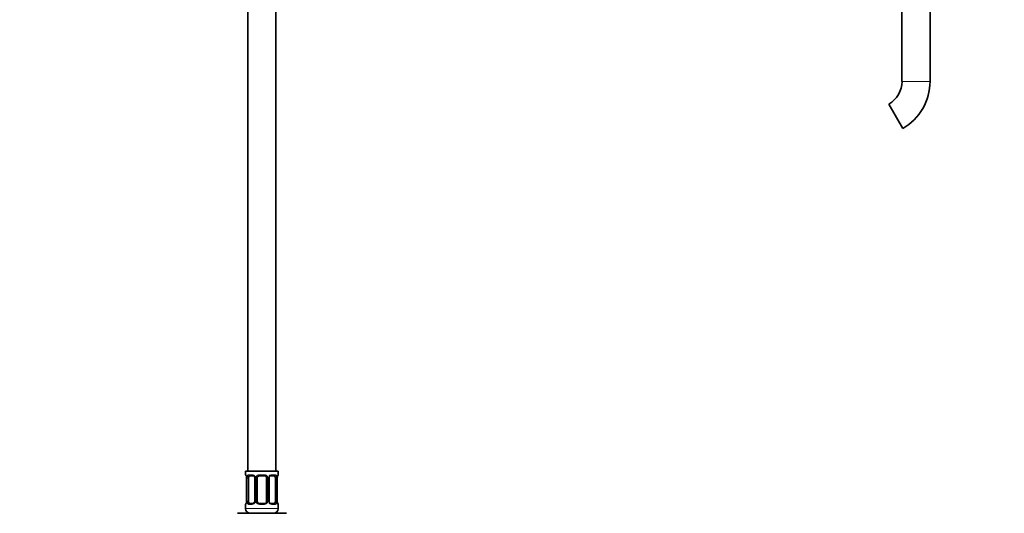
# Model space of a CAD drawing. Units: millimetres. Extents: x 0 to 1476, y 0 to 1804.
# Drawn here: x 547 to 968, y 801 to 1013 of the extents above; entities that cross this region are included whole.
import ezdxf
from ezdxf import colors
from ezdxf.entities.mleader import LeaderData, LeaderLine
from ezdxf.math import Vec2, Vec3

# ---------------------------------------------------------------- set-up
doc = ezdxf.new("R2010")
doc.units = ezdxf.units.MM
doc.layers.add('DV1_Défaut', color=7, linetype='Continuous')
doc.layers.add('Défaut', color=7, linetype='Continuous')

# ---------------------------------------------------------------- blocks, each defined once
blk = doc.blocks.new('_DOT')
at = {"color": 0}
blk.add_line((0, 0), (-1, 0), dxfattribs=at)
at = {"color": 0, "const_width": 0.333}
blk.add_lwpolyline([(-0.1665, 0, 1), (0.1665, 0, 1)], format="xyb", close=True, dxfattribs=at)
blk = doc.blocks.new('SE')
at = {"layer": 'DV1_Défaut', "color": 7, "linetype": 'Continuous', "lineweight": 35}
for p, q in [((924.34, 1073.93), (924.34, 986.13)), ((936.34, 986.13), (936.34, 1073.93)), ((644.34, 1019.13), (644.34, 819.13)), ((656.34, 819.13), (656.34, 1019.13)), ((918.69, 976.34), (924.69, 965.95)), ((657.34, 819.13), (643.34, 819.13)), ((643.34, 819.13), (643.34, 817.65)), ((657.34, 817.65), (657.34, 819.13)), ((643.79, 816.25), (643.79, 806.37)), ((644.54, 806.37), (644.54, 816.25)), ((646.44, 817.25), (645.02, 817.25)), ((647.29, 816.25), (647.29, 806.37)), ((648.34, 806.37), (648.34, 816.25)), ((651.34, 817.25), (649.34, 817.25)), ((652.34, 816.25), (652.34, 806.37)), ((653.4, 806.37), (653.4, 816.25)), ((655.66, 817.25), (654.25, 817.25)), ((656.14, 816.25), (656.14, 806.37)), ((656.89, 806.37), (656.89, 816.25)), ((645.02, 805.37), (646.44, 805.37)), ((649.34, 805.37), (651.34, 805.37)), ((654.25, 805.37), (655.66, 805.37)), ((639.84, 801.13), (650.34, 801.13)), ((643.34, 804.97), (643.34, 803.13)), ((650.34, 801.13), (660.84, 801.13)), ((657.34, 803.13), (657.34, 804.97))]:
    blk.add_line(p, q, dxfattribs=at)
at = {"layer": 'DV1_Défaut', "color": 7, "linetype": 'Continuous', "lineweight": 18}
for p, q in [((924.34, 986.13), (936.34, 986.13)), ((643.42, 817.65), (643.34, 817.65)), ((643.82, 816.25), (643.79, 816.25)), ((643.82, 816.25), (643.82, 806.37)), ((643.93, 806.37), (643.93, 816.25)), ((644.54, 816.25), (643.93, 816.25)), ((644.7, 817.65), (646.2, 817.65)), ((647.29, 816.25), (647.53, 816.25)), ((647.53, 816.25), (647.53, 806.37)), ((647.8, 806.37), (647.8, 816.25)), ((648.34, 816.25), (647.8, 816.25)), ((649.28, 817.65), (651.4, 817.65)), ((652.34, 816.25), (652.89, 816.25)), ((652.89, 816.25), (652.89, 806.37)), ((653.16, 806.37), (653.16, 816.25)), ((653.4, 816.25), (653.16, 816.25)), ((654.49, 817.65), (655.99, 817.65)), ((656.14, 816.25), (656.75, 816.25)), ((656.75, 816.25), (656.75, 806.37)), ((656.87, 806.37), (656.87, 816.25)), ((656.87, 816.25), (656.89, 816.25)), ((657.26, 817.65), (657.34, 817.65)), ((643.79, 806.37), (643.82, 806.37)), ((643.93, 806.37), (644.54, 806.37)), ((647.53, 806.37), (647.29, 806.37)), ((647.8, 806.37), (648.34, 806.37)), ((652.89, 806.37), (652.34, 806.37)), ((653.16, 806.37), (653.4, 806.37)), ((656.75, 806.37), (656.14, 806.37)), ((656.89, 806.37), (656.87, 806.37)), ((643.42, 804.97), (643.34, 804.97)), ((657.34, 803.13), (643.34, 803.13)), ((646.2, 804.97), (644.7, 804.97)), ((651.4, 804.97), (649.28, 804.97)), ((655.99, 804.97), (654.49, 804.97)), ((657.34, 804.97), (657.26, 804.97))]:
    blk.add_line(p, q, dxfattribs=at)
at = {"layer": 'DV1_Défaut', "color": 7, "linetype": 'Continuous', "lineweight": 35}
for centre, radius, start, end in [((913.04, 986.13), 11.31, 300, 0), ((913.04, 986.13), 23.31, 300, 0), ((643.74, 817.65), 0.4, 180, 250.7507), ((642.52, 816.5), 1.26, 0.5532, 12.9573), ((642.42, 816.31), 1.37, 357.2906, 8.1189), ((646.47, 816.28), 0.824, 357.5675, 28.8242), ((649.34, 816.25), 1, 154.4167, 180), ((649.34, 816.25), 1, 90, 154.4167), ((651.34, 816.25), 1, 25.5833, 90), ((651.34, 816.25), 1, 0, 25.5833), ((654.17, 816.3), 0.771, 150.6538, 184.0441), ((654.3, 816.39), 0.855, 93.3243, 159.8148), ((659.26, 816.31), 2.36, 168.663, 181.5697), ((657.87, 816.68), 0.939, 161.5836, 174.0857), ((656.94, 817.65), 0.4, 303.8704, 0), ((643.74, 804.97), 0.4, 123.8704, 180), ((642.81, 805.94), 0.94, 341.5842, 354.0861), ((641.43, 806.31), 2.36, 348.6603, 1.5692), ((646.39, 806.24), 0.855, 273.3244, 339.8111), ((646.52, 806.32), 0.77, 330.6359, 4.0413), ((649.34, 806.37), 1, 180, 205.5833), ((649.34, 806.37), 1, 205.5833, 270), ((651.34, 806.37), 1, 270, 334.4167), ((651.34, 806.37), 1, 334.4167, 0), ((654.22, 806.34), 0.822, 177.5689, 208.8578), ((658.26, 806.31), 1.37, 177.2653, 188.1244), ((658.17, 806.13), 1.26, 180.5535, 192.958), ((656.94, 804.97), 0.4, 0, 70.7507), ((645.34, 803.13), 2, 180, 270), ((655.34, 803.13), 2, 270, 0)]:
    blk.add_arc(centre, radius, start, end, dxfattribs=at)
at = {"layer": 'DV1_Défaut', "color": 7, "linetype": 'Continuous', "lineweight": 18}
for centre, radius, start, end in [((640.47, 816.26), 3.35, 359.8705, 10.2708), ((646.71, 816.27), 2.78, 167.8078, 180.3687), ((646.14, 816.26), 1.39, 25.1473, 87.3249), ((646.15, 816.25), 1.38, 359.8791, 25.9211), ((649.14, 816.25), 1.34, 153.3511, 180.1815), ((649.26, 816.16), 1.49, 89.2905, 152.1251), ((651.42, 816.16), 1.49, 27.8747, 90.7097), ((651.55, 816.25), 1.34, 359.817, 26.6505), ((654.53, 816.25), 1.38, 154.0799, 180.1199), ((654.55, 816.26), 1.39, 92.6748, 154.853), ((653.98, 816.27), 2.78, 359.628, 12.1955), ((660.21, 816.26), 3.35, 169.7304, 180.1284), ((640.47, 806.37), 3.35, 349.7304, 0.1284), ((646.71, 806.36), 2.78, 179.628, 192.1955), ((646.14, 806.36), 1.39, 272.6748, 334.853), ((646.15, 806.37), 1.38, 334.0799, 0.1199), ((649.14, 806.37), 1.34, 179.817, 206.6505), ((649.26, 806.47), 1.49, 207.8747, 270.7097), ((651.42, 806.47), 1.49, 269.2905, 332.1251), ((651.55, 806.37), 1.34, 333.3511, 0.1815), ((654.53, 806.37), 1.38, 179.8791, 205.9211), ((654.55, 806.36), 1.39, 205.1473, 267.3249), ((653.97, 806.36), 2.78, 347.8078, 0.3687), ((660.21, 806.37), 3.35, 179.8705, 190.2708)]:
    blk.add_arc(centre, radius, start, end, dxfattribs=at)
for centre, major_axis, ratio, start_param, end_param in [((643.82, 817.65), (0, -0.4), 0.988455, 4.712389, 5.635992), ((644.14, 816.85), (0.394, 0.069), 0.426558, 2.752818, 3.170757), ((644.36, 816.85), (0.391, -0.084), 0.411702, 3.62283, 5.508006), ((645.02, 817.65), (0, -0.4), 0.806081, 4.712389, 6.283185), ((646.44, 817.65), (0, -0.4), 0.591806, 4.712389, 6.283185), ((647.56, 816.85), (0.363, 0.168), 0.191543, 1.963754, 3.156893), ((648.08, 816.85), (0.361, -0.173), 0.155676, 4.398009, 6.283185), ((649.34, 817.65), (0, -0.4), 0.151515, 4.712389, 6.283185), ((651.34, 817.65), (0, -0.4), 0.151515, 0, 1.570796), ((652.61, 816.85), (-0.361, -0.173), 0.155676, 0, 1.885177), ((653.13, 816.85), (-0.363, 0.168), 0.191543, 3.125714, 4.319431), ((654.25, 817.65), (0, -0.4), 0.591806, 0, 1.570796), ((655.66, 817.65), (0, -0.4), 0.806081, 0, 1.570796), ((656.33, 816.85), (-0.391, -0.084), 0.411702, 0.775179, 2.660356), ((656.54, 816.85), (-0.394, 0.069), 0.426558, 3.105139, 3.530367), ((656.87, 817.65), (0, -0.4), 0.988455, 0.668515, 1.570796), ((643.82, 804.97), (0, -0.4), 0.988455, 3.804367, 4.712389), ((644.14, 805.77), (0.394, -0.069), 0.426558, 3.106556, 3.530367), ((644.36, 805.77), (-0.391, -0.084), 0.411702, 3.916772, 5.801948), ((645.02, 804.97), (0, -0.4), 0.806081, 3.141593, 4.712389), ((646.44, 804.97), (0, -0.4), 0.591806, 3.141593, 4.712389), ((647.56, 805.77), (0.363, -0.168), 0.191543, 3.122616, 4.319431), ((648.08, 805.77), (-0.361, -0.173), 0.155676, 3.141593, 5.026769), ((649.34, 804.97), (0, -0.4), 0.151515, 3.141593, 4.712389), ((651.34, 804.97), (0, -0.4), 0.151515, 1.570796, 3.141593), ((652.61, 805.77), (0.361, -0.173), 0.155676, 1.256416, 3.141593), ((653.13, 805.77), (-0.363, -0.168), 0.191543, 1.963754, 3.165235), ((654.25, 804.97), (0, -0.4), 0.591806, 1.570796, 3.141593), ((655.66, 804.97), (0, -0.4), 0.806081, 1.570796, 3.141593), ((656.33, 805.77), (0.391, -0.084), 0.411702, 0.481237, 2.366414), ((656.54, 805.77), (-0.394, -0.069), 0.426558, 2.752818, 3.169801), ((656.87, 804.97), (0, -0.4), 0.988455, 1.570796, 2.479728)]:
    blk.add_ellipse(centre, major_axis=major_axis, ratio=ratio, start_param=start_param, end_param=end_param, dxfattribs=at)
at = {"layer": 'DV1_Défaut', "color": 7, "linetype": 'Continuous', "lineweight": 35}
for centre, major_axis, start_param, end_param in [((645.25, 816.25), (0, -1), 4.265876, 4.712389), ((645.25, 816.25), (0, -1), 3.141593, 4.265876), ((655.43, 816.25), (0, 1), 5.158902, 6.283185), ((655.43, 816.25), (0, 1), 4.712389, 5.158902), ((645.25, 806.37), (0, -1), 4.712389, 5.158902), ((645.25, 806.37), (0, -1), 5.158902, 6.283185), ((655.43, 806.37), (0, 1), 3.141593, 4.265876), ((655.43, 806.37), (0, 1), 4.265876, 4.712389)]:
    blk.add_ellipse(centre, major_axis=major_axis, ratio=0.707107, start_param=start_param, end_param=end_param, dxfattribs=at)
at = {"layer": 'DV1_Défaut', "color": 7, "linetype": 'Continuous', "lineweight": 18}
for points, knots in [([(643.42, 817.65), (643.45, 817.65), (643.47, 817.63), (643.53, 817.56), (643.56, 817.51), (643.62, 817.37), (643.66, 817.28), (643.72, 817.09), (643.74, 816.98), (643.77, 816.85)], [0, 0, 0, 0, 0.25, 0.25, 0.5, 0.5, 0.75, 0.75, 1, 1, 1, 1]), ([(644, 816.85), (644.02, 816.98), (644.06, 817.09), (644.15, 817.28), (644.2, 817.37), (644.32, 817.51), (644.39, 817.56), (644.54, 817.63), (644.62, 817.65), (644.7, 817.65)], [0, 0, 0, 0, 0.25, 0.25, 0.5, 0.5, 0.75, 0.75, 1, 1, 1, 1]), ([(645.02, 817.25), (644.97, 817.25), (644.92, 817.24), (644.83, 817.18), (644.79, 817.14), (644.69, 817), (644.64, 816.85), (644.61, 816.68)], [0, 0, 0, 0, 0.25, 0.25, 0.5, 0.5, 1, 1, 1, 1]), ([(656.07, 816.68), (656.06, 816.77), (656.04, 816.85), (655.99, 816.98), (655.96, 817.05), (655.86, 817.19), (655.77, 817.25), (655.66, 817.25)], [0, 0, 0, 0, 0.25, 0.25, 0.5, 0.5, 1, 1, 1, 1]), ([(655.99, 817.65), (656.07, 817.65), (656.15, 817.63), (656.29, 817.56), (656.36, 817.51), (656.48, 817.37), (656.54, 817.28), (656.62, 817.09), (656.66, 816.98), (656.69, 816.85)], [0, 0, 0, 0, 0.25, 0.25, 0.5, 0.5, 0.75, 0.75, 1, 1, 1, 1]), ([(656.92, 816.85), (656.94, 816.98), (656.97, 817.09), (657.03, 817.28), (657.06, 817.37), (657.13, 817.51), (657.16, 817.56), (657.22, 817.63), (657.24, 817.65), (657.26, 817.65)], [0, 0, 0, 0, 0.25, 0.25, 0.5, 0.5, 0.75, 0.75, 1, 1, 1, 1]), ([(643.77, 805.77), (643.74, 805.65), (643.72, 805.53), (643.66, 805.34), (643.62, 805.25), (643.56, 805.12), (643.53, 805.06), (643.47, 804.99), (643.45, 804.97), (643.42, 804.97)], [0, 0, 0, 0, 0.25, 0.25, 0.5, 0.5, 0.75, 0.75, 1, 1, 1, 1]), ([(644.7, 804.97), (644.62, 804.97), (644.54, 804.99), (644.39, 805.06), (644.32, 805.12), (644.2, 805.25), (644.15, 805.34), (644.06, 805.53), (644.02, 805.65), (644, 805.77)], [0, 0, 0, 0, 0.25, 0.25, 0.5, 0.5, 0.75, 0.75, 1, 1, 1, 1]), ([(644.61, 805.94), (644.63, 805.86), (644.65, 805.78), (644.7, 805.64), (644.72, 805.58), (644.83, 805.43), (644.92, 805.37), (645.02, 805.37)], [0, 0, 0, 0, 0.25, 0.25, 0.5, 0.5, 1, 1, 1, 1]), ([(655.66, 805.37), (655.72, 805.37), (655.77, 805.39), (655.85, 805.44), (655.89, 805.48), (656, 805.63), (656.04, 805.77), (656.07, 805.94)], [0, 0, 0, 0, 0.25, 0.25, 0.5, 0.5, 1, 1, 1, 1]), ([(656.69, 805.77), (656.66, 805.65), (656.63, 805.53), (656.54, 805.34), (656.48, 805.25), (656.36, 805.12), (656.29, 805.06), (656.15, 804.99), (656.07, 804.97), (655.99, 804.97)], [0, 0, 0, 0, 0.25, 0.25, 0.5, 0.5, 0.75, 0.75, 1, 1, 1, 1]), ([(657.26, 804.97), (657.24, 804.97), (657.22, 804.99), (657.16, 805.06), (657.13, 805.12), (657.06, 805.25), (657.03, 805.34), (656.97, 805.53), (656.94, 805.65), (656.92, 805.77)], [0, 0, 0, 0, 0.25, 0.25, 0.5, 0.5, 0.75, 0.75, 1, 1, 1, 1])]:
    blk.add_open_spline(points, degree=3, knots=knots, dxfattribs=at)
at = {"layer": 'DV1_Défaut', "color": 7, "linetype": 'Continuous', "lineweight": 35}
for points, knots in [([(643.57, 817.36), (643.57, 817.36), (643.58, 817.34), (643.62, 817.27), (643.68, 817.09), (643.72, 816.9), (643.75, 816.78)], [0, 0, 0, 0, 0.127359, 0.333269, 0.639664, 1, 1, 1, 1]), ([(646.45, 817.24), (646.47, 817.24), (646.56, 817.25), (646.79, 817.16), (647.05, 816.96), (647.14, 816.77), (647.19, 816.68)], [0, 0, 0, 0, 0.087756, 0.418342, 0.765898, 1, 1, 1, 1]), ([(656.98, 816.98), (657, 817.06), (657.04, 817.21), (657.1, 817.33), (657.12, 817.36), (657.12, 817.36)], [0, 0, 0, 0, 0.371977, 0.773547, 1, 1, 1, 1]), ([(643.7, 805.64), (643.68, 805.56), (643.64, 805.41), (643.59, 805.29), (643.57, 805.27), (643.57, 805.27)], [0, 0, 0, 0, 0.371977, 0.773547, 1, 1, 1, 1]), ([(654.24, 805.38), (654.22, 805.38), (654.12, 805.37), (653.9, 805.46), (653.64, 805.67), (653.54, 805.85), (653.5, 805.94)], [0, 0, 0, 0, 0.087824, 0.418666, 0.766492, 1, 1, 1, 1]), ([(657.12, 805.27), (657.12, 805.27), (657.11, 805.28), (657.07, 805.36), (657, 805.53), (656.96, 805.72), (656.94, 805.84)], [0, 0, 0, 0, 0.127417, 0.333421, 0.639954, 1, 1, 1, 1])]:
    blk.add_open_spline(points, degree=3, knots=knots, dxfattribs=at)

msp = doc.modelspace()

# ---------------------------------------------------------------- block references
at = {"layer": 'Défaut'}
msp.add_blockref('SE', (0, 0), dxfattribs=at)

# ---------------------------------------------------------------- leaders
at = {"layer": 'Défaut', "color": 7, "linetype": 'Continuous', "lineweight": 18}
ml = msp.add_multileader_mtext('Standard', dxfattribs=at)
ml.set_content('{\\pxsm0.9;\\fSolid Edge ISO|b1||i0||c0|p34;\\W1.;02/10/2017\\P}', color=256)
ml.set_leader_properties()
ml.set_arrow_properties(name='DOT')
ml.build(insert=Vec2(0, 0))
ml.multileader.update_dxf_attribs({"leader_type": 0, "dogleg_length": 0, "arrow_head_size": 12})
ctx = ml.context
ctx.base_point, ctx.char_height, ctx.arrow_head_size, ctx.landing_gap_size = Vec3(1054.8, 1796.55), 12, 12, 4.2
notes = []
notes.append((ctx, [(0, (0, 0, 0), (0, 0), (1, 0), 1, [])]))
ctx.mtext.insert = Vec3(1056.8, 1802.67)
for ctx, leaders in notes:
    for number, flags, end, landing, length, lines in leaders:
        leader = LeaderData()
        leader.index, (leader.has_last_leader_line, leader.has_dogleg_vector, leader.attachment_direction) = number, flags
        leader.last_leader_point, leader.dogleg_vector, leader.dogleg_length = Vec3(end), Vec3(landing), length
        for number, points, colour, breaks in lines:
            line = LeaderLine()
            line.index, line.vertices, line.color, line.breaks = number, Vec3.list(points), colors.encode_raw_color(colour), breaks
            leader.lines.append(line)
        ctx.leaders.append(leader)

doc.saveas('drawing.dxf')
